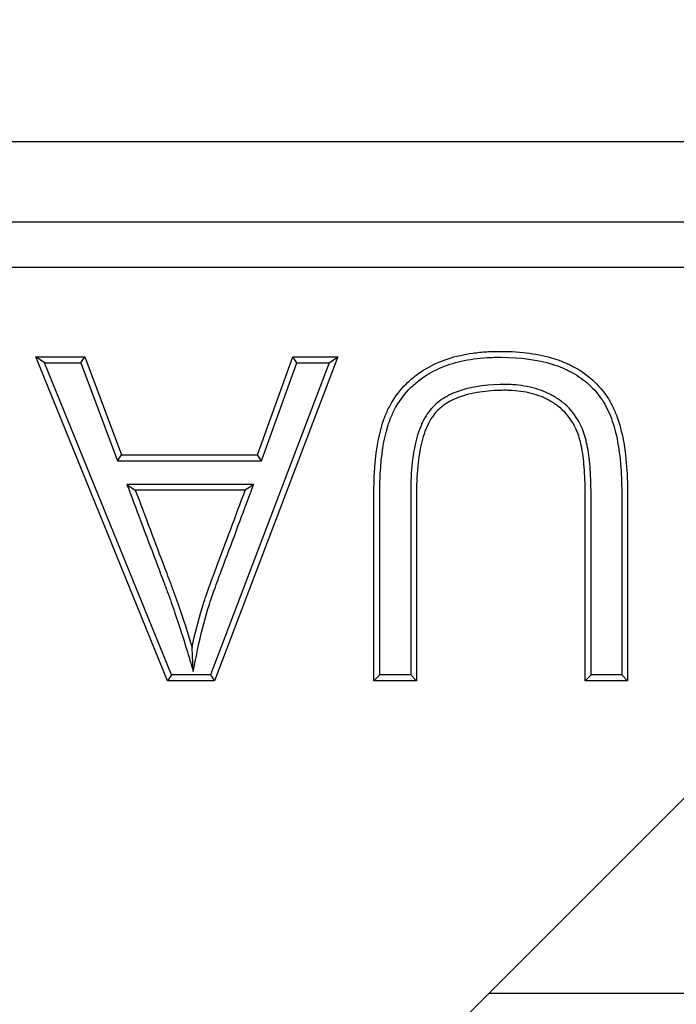
# Model space of a CAD drawing. Units: millimetres. Extents: x 0 to 291, y 0 to 204.
# Drawn here: x 216 to 218, y 167 to 170 of the extents above; entities that cross this region are included whole.
import ezdxf
from ezdxf.enums import TextEntityAlignment as Align

# ---------------------------------------------------------------- set-up
doc = ezdxf.new("R2010")
doc.units = ezdxf.units.MM
for name, color, linetype in [('M-5M', 7, 'Continuous'), ('M-5R', 7, 'Continuous'), ('Predeterminado', 7, 'Continuous')]:
    doc.layers.add(name, color=color, linetype=linetype)
doc.styles.add('SEACAD_Arial', font='arial.ttf')
doc.dimstyles.new('ISO', dxfattribs={"dimtxt": 3.125, "dimasz": 3.125, "dimexe": 1.5625, "dimexo": 0, "dimgap": 0.78125, "dimtad": 0, "dimlfac": 20, "dimtxsty": 'SEACAD_Arial', "dimblk1": '_SE_FILLED', "dimblk2": '_SE_FILLED', "dimsah": 1, "dimcen": 1.5625, "dimadec": 1, "dimazin": 0, "dimtfac": 0.5, "dimtmove": 0, "dimatfit": 3, "dimfxl": 1, "dimtolj": 1, "dimarcsym": 0})

# ---------------------------------------------------------------- blocks, each defined once
blk = doc.blocks.new('SE5')
at = {"layer": 'M-5M', "color": 7, "linetype": 'Continuous'}
for p, q in [((273.0502, 169.9137), (186.2649, 169.9137)), ((208.378, 169.6273), (220.4371, 169.6273)), ((220.3613, 166.8629), (217.6317, 166.8629))]:
    blk.add_line(p, q, dxfattribs=at)
at = {"layer": 'M-5R', "color": 7, "linetype": 'Continuous'}
for p, q in [((229.6575, 169.4629), (187.4659, 169.4629)), ((216.0394, 169.1219), (216.0082, 169.1428)), ((216.4801, 167.9829), (216.0082, 169.1428)), ((216.0082, 169.1428), (216.1832, 169.1428)), ((216.4943, 168.0039), (216.0394, 169.1219)), ((216.0394, 169.1219), (216.1687, 169.1219)), ((216.1687, 169.1219), (216.1832, 169.1428)), ((216.1687, 169.1219), (216.3006, 168.771)), ((216.1832, 169.1428), (216.3151, 168.7919)), ((217.0597, 169.1219), (216.6338, 168.0039)), ((217.0902, 169.1428), (216.6483, 167.9829)), ((216.8025, 168.7919), (216.929, 169.1428)), ((216.8172, 168.771), (216.9437, 169.1219)), ((216.9437, 169.1219), (216.929, 169.1428)), ((216.929, 169.1428), (217.0902, 169.1428)), ((216.9437, 169.1219), (217.0597, 169.1219)), ((217.0597, 169.1219), (217.0902, 169.1428)), ((216.3006, 168.771), (216.3151, 168.7919)), ((216.3006, 168.771), (216.8172, 168.771)), ((216.3151, 168.7919), (216.8025, 168.7919)), ((216.8172, 168.771), (216.8025, 168.7919)), ((216.7888, 168.6864), (216.3341, 168.6864)), ((216.3341, 168.6864), (216.3645, 168.6655)), ((216.7586, 168.6655), (216.3645, 168.6655)), ((216.7888, 168.6864), (216.7586, 168.6655)), ((216.5721, 168.0164), (216.5681, 168.1025)), ((216.4943, 168.0039), (216.4801, 167.9829)), ((216.6338, 168.0039), (216.4943, 168.0039)), ((216.6338, 168.0039), (216.6483, 167.9829)), ((217.2407, 168.0039), (217.2197, 167.9829)), ((217.3515, 168.0039), (217.2407, 168.0039)), ((217.3515, 168.0039), (217.3724, 167.9829)), ((217.998, 168.0039), (217.9771, 167.9829)), ((218.108, 168.0039), (217.998, 168.0039)), ((218.108, 168.0039), (218.129, 167.9829)), ((216.6483, 167.9829), (216.4801, 167.9829)), ((217.3724, 167.9829), (217.2197, 167.9829)), ((218.129, 167.9829), (217.9771, 167.9829)), ((218.4317, 167.6629), (214.3937, 163.6249))]:
    blk.add_line(p, q, dxfattribs=at)
for points, knots in [([(217.2197, 167.9829), (217.2197, 168.1047), (217.2197, 168.2264), (217.2197, 168.409), (217.2197, 168.4699), (217.2197, 168.5611), (217.2197, 168.5916), (217.2197, 168.6296), (217.2197, 168.6372), (217.2197, 168.6467), (217.2197, 168.6486), (217.2197, 168.651), (217.2197, 168.6515), (217.2197, 168.6524), (217.2197, 168.6529), (217.2197, 168.6547), (217.2197, 168.6558), (217.2198, 168.6617), (217.2198, 168.6664), (217.2201, 168.6896), (217.2206, 168.7075), (217.2252, 168.7938), (217.2344, 168.8526), (217.2512, 168.907), (217.2532, 168.9129), (217.2563, 168.9215), (217.2573, 168.9243), (217.2587, 168.9278), (217.2589, 168.9285), (217.2595, 168.9298), (217.2597, 168.9305), (217.2608, 168.9331), (217.2615, 168.9348), (217.2679, 168.9503), (217.2745, 168.9636), (217.2967, 169.002), (217.3148, 169.0257), (217.3473, 169.0578), (217.359, 169.0679), (217.3779, 169.0823), (217.3845, 169.0869), (217.3946, 169.0936), (217.3981, 169.0958), (217.402, 169.0983), (217.4023, 169.0985), (217.403, 169.0989), (217.4034, 169.0991), (217.4044, 169.0998), (217.4051, 169.1002), (217.4073, 169.1015), (217.4087, 169.1023), (217.4331, 169.1164), (217.4583, 169.1276), (217.5131, 169.1454), (217.5427, 169.1521), (217.5904, 169.1588), (217.6069, 169.1604), (217.6325, 169.162), (217.6411, 169.1624), (217.6587, 169.1628), (217.6677, 169.1629), (217.7485, 169.1625), (217.8111, 169.1539), (217.8787, 169.1328), (217.8917, 169.128), (217.9104, 169.1201), (217.9165, 169.1173), (217.9285, 169.1115), (217.9342, 169.1085), (217.9641, 169.092), (217.9856, 169.0766), (218.0239, 169.0417), (218.0407, 169.0222), (218.0622, 168.9898), (218.0687, 168.9785), (218.0806, 168.9548), (218.0858, 168.9426), (218.1099, 168.8773), (218.1219, 168.8125), (218.1278, 168.7151), (218.1286, 168.6948), (218.1289, 168.6683), (218.129, 168.663), (218.129, 168.6563), (218.129, 168.6549), (218.129, 168.6529), (218.129, 168.6525), (218.129, 168.6515), (218.129, 168.651), (218.129, 168.6487), (218.129, 168.6468), (218.129, 168.6373), (218.129, 168.6297), (218.129, 168.5916), (218.129, 168.5612), (218.129, 168.4699), (218.129, 168.409), (218.129, 168.2264), (218.129, 168.1047), (218.129, 167.9829)], [0, 0, 0, 0, 0.125, 0.125, 0.1875, 0.1875, 0.21875, 0.21875, 0.226562, 0.226562, 0.228516, 0.228516, 0.229004, 0.229004, 0.229492, 0.229492, 0.230469, 0.230469, 0.234375, 0.234375, 0.25, 0.25, 0.3125, 0.3125, 0.320312, 0.320312, 0.324219, 0.324219, 0.325195, 0.325195, 0.326172, 0.326172, 0.328125, 0.328125, 0.34375, 0.34375, 0.375, 0.375, 0.390625, 0.390625, 0.398437, 0.398437, 0.402344, 0.402344, 0.402832, 0.402832, 0.40332, 0.40332, 0.404297, 0.404297, 0.40625, 0.40625, 0.4375, 0.4375, 0.46875, 0.46875, 0.484375, 0.484375, 0.492187, 0.492187, 0.5, 0.5, 0.5625, 0.5625, 0.578125, 0.578125, 0.585937, 0.585937, 0.59375, 0.59375, 0.625, 0.625, 0.65625, 0.65625, 0.671875, 0.671875, 0.6875, 0.6875, 0.75, 0.75, 0.765625, 0.765625, 0.769531, 0.769531, 0.770508, 0.770508, 0.770996, 0.770996, 0.771484, 0.771484, 0.773437, 0.773437, 0.78125, 0.78125, 0.8125, 0.8125, 0.875, 0.875, 1, 1, 1, 1]), ([(217.2407, 168.0039), (217.2407, 168.1186), (217.2407, 168.2334), (217.2407, 168.409), (217.2407, 168.4699), (217.2407, 168.5611), (217.2407, 168.5916), (217.2407, 168.6296), (217.2407, 168.6372), (217.2407, 168.6467), (217.2407, 168.6486), (217.2407, 168.651), (217.2407, 168.6515), (217.2407, 168.6524), (217.2407, 168.6529), (217.2407, 168.6546), (217.2407, 168.6558), (217.2407, 168.6616), (217.2408, 168.6662), (217.241, 168.6891), (217.2416, 168.7067), (217.2461, 168.7915), (217.2551, 168.8486), (217.2712, 168.9005), (217.2731, 168.9061), (217.276, 168.9142), (217.277, 168.9169), (217.2782, 168.9202), (217.2785, 168.9208), (217.279, 168.9221), (217.2792, 168.9227), (217.2802, 168.9252), (217.2809, 168.9268), (217.287, 168.9414), (217.2931, 168.9539), (217.3139, 168.9899), (217.3309, 169.012), (217.3613, 169.0422), (217.3724, 169.0517), (217.3902, 169.0653), (217.3964, 169.0697), (217.406, 169.076), (217.4093, 169.0781), (217.413, 169.0804), (217.4133, 169.0806), (217.414, 169.081), (217.4143, 169.0812), (217.4153, 169.0818), (217.416, 169.0822), (217.418, 169.0834), (217.4193, 169.0842), (217.4423, 169.0975), (217.4661, 169.1081), (217.5183, 169.1251), (217.5467, 169.1315), (217.5928, 169.1379), (217.6087, 169.1395), (217.6335, 169.141), (217.6419, 169.1414), (217.659, 169.1419), (217.6678, 169.1419), (217.7468, 169.1415), (217.8073, 169.1331), (217.8718, 169.113), (217.8842, 169.1084), (217.9019, 169.1009), (217.9077, 169.0983), (217.919, 169.0928), (217.9244, 169.09), (217.9526, 169.0744), (217.9728, 169.06), (218.0086, 169.0274), (218.0242, 169.0092), (218.0442, 168.9789), (218.0503, 168.9683), (218.0614, 168.9462), (218.0664, 168.9347), (218.0892, 168.8727), (218.101, 168.8098), (218.1069, 168.7142), (218.1076, 168.6942), (218.1079, 168.6681), (218.108, 168.6629), (218.108, 168.6562), (218.108, 168.6549), (218.108, 168.6529), (218.108, 168.6525), (218.108, 168.6515), (218.108, 168.651), (218.108, 168.6487), (218.108, 168.6468), (218.108, 168.6373), (218.108, 168.6297), (218.108, 168.5916), (218.108, 168.5612), (218.108, 168.4699), (218.108, 168.409), (218.108, 168.2334), (218.108, 168.1187), (218.108, 168.0039)], [0, 0, 0, 0, 0.119536, 0.119536, 0.182947, 0.182947, 0.214652, 0.214652, 0.222578, 0.222578, 0.22456, 0.22456, 0.225055, 0.225055, 0.225551, 0.225551, 0.226542, 0.226542, 0.230505, 0.230505, 0.246357, 0.246357, 0.309768, 0.309768, 0.317694, 0.317694, 0.321657, 0.321657, 0.322648, 0.322648, 0.323639, 0.323639, 0.325621, 0.325621, 0.341473, 0.341473, 0.373179, 0.373179, 0.389031, 0.389031, 0.396958, 0.396958, 0.400921, 0.400921, 0.401416, 0.401416, 0.401912, 0.401912, 0.402902, 0.402902, 0.404884, 0.404884, 0.436589, 0.436589, 0.468295, 0.468295, 0.484147, 0.484147, 0.492074, 0.492074, 0.5, 0.5, 0.56341, 0.56341, 0.579263, 0.579263, 0.587189, 0.587189, 0.595116, 0.595116, 0.626821, 0.626821, 0.658526, 0.658526, 0.674379, 0.674379, 0.690232, 0.690232, 0.753642, 0.753642, 0.769495, 0.769495, 0.773458, 0.773458, 0.774449, 0.774449, 0.774944, 0.774944, 0.77544, 0.77544, 0.777421, 0.777421, 0.785348, 0.785348, 0.817053, 0.817053, 0.880464, 0.880464, 1, 1, 1, 1]), ([(217.998, 168.0039), (217.998, 168.2016), (217.998, 168.3992), (217.998, 168.6097), (217.998, 168.6225), (217.998, 168.6385), (217.998, 168.6417), (217.998, 168.6464), (217.998, 168.648), (217.998, 168.6504), (217.998, 168.6512), (217.998, 168.6524), (217.998, 168.653), (217.998, 168.6541), (217.998, 168.6546), (217.998, 168.6638), (217.9979, 168.6722), (217.9972, 168.7135), (217.9955, 168.7436), (217.9897, 168.7981), (217.9857, 168.8224), (217.9776, 168.8545), (217.9746, 168.8646), (217.9704, 168.8762), (217.9695, 168.8785), (217.9685, 168.881), (217.9684, 168.8813), (217.9682, 168.8818), (217.9681, 168.8821), (217.9678, 168.8827), (217.9676, 168.8832), (217.9673, 168.884), (217.9671, 168.8845), (217.9662, 168.8865), (217.9655, 168.8881), (217.962, 168.8962), (217.9589, 168.9025), (217.9423, 168.9331), (217.9252, 168.955), (217.8939, 168.9827), (217.8825, 168.991), (217.8686, 168.9995), (217.867, 169.0004), (217.8647, 169.0017), (217.8639, 169.0022), (217.8623, 169.0031), (217.8616, 169.0035), (217.8582, 169.0054), (217.8554, 169.0068), (217.847, 169.0111), (217.8412, 169.0138), (217.812, 169.0266), (217.7866, 169.0341), (217.7458, 169.041), (217.7317, 169.0426), (217.7099, 169.044), (217.7025, 169.0442), (217.6912, 169.0443), (217.6875, 169.0443), (217.6797, 169.0442), (217.6758, 169.0441), (217.6107, 169.0423), (217.5583, 169.0338), (217.4928, 169.0086), (217.4732, 168.9981), (217.4473, 168.9789), (217.4393, 168.972), (217.4245, 168.9569), (217.4175, 168.9484), (217.3984, 168.9204), (217.388, 168.8985), (217.3712, 168.8484), (217.3648, 168.8202), (217.3556, 168.7574), (217.3529, 168.7228), (217.3516, 168.6754), (217.3515, 168.6658), (217.3515, 168.6553), (217.3515, 168.6547), (217.3515, 168.6537), (217.3515, 168.6534), (217.3515, 168.6528), (217.3515, 168.6524), (217.3515, 168.6514), (217.3515, 168.6506), (217.3515, 168.6482), (217.3515, 168.6466), (217.3515, 168.6418), (217.3515, 168.6386), (217.3515, 168.6227), (217.3515, 168.6099), (217.3515, 168.3993), (217.3515, 168.2016), (217.3515, 168.0039)], [0, 0, 0, 0, 0.245654, 0.245654, 0.261551, 0.261551, 0.265525, 0.265525, 0.267512, 0.267512, 0.268505, 0.268505, 0.269002, 0.269002, 0.269499, 0.269499, 0.277447, 0.277447, 0.30924, 0.30924, 0.341033, 0.341033, 0.35693, 0.35693, 0.360904, 0.360904, 0.361401, 0.361401, 0.361897, 0.361897, 0.362394, 0.362394, 0.362891, 0.362891, 0.364878, 0.364878, 0.372826, 0.372826, 0.404619, 0.404619, 0.420516, 0.420516, 0.422503, 0.422503, 0.423497, 0.423497, 0.42449, 0.42449, 0.428464, 0.428464, 0.436413, 0.436413, 0.468206, 0.468206, 0.484102, 0.484102, 0.49205, 0.49205, 0.496025, 0.496025, 0.499999, 0.499999, 0.563585, 0.563585, 0.595378, 0.595378, 0.611275, 0.611275, 0.627171, 0.627171, 0.658964, 0.658964, 0.690757, 0.690757, 0.72255, 0.72255, 0.730499, 0.730499, 0.730995, 0.730995, 0.731244, 0.731244, 0.731492, 0.731492, 0.732486, 0.732486, 0.734473, 0.734473, 0.738447, 0.738447, 0.754343, 0.754343, 1, 1, 1, 1]), ([(217.9771, 167.9829), (217.9771, 168.1876), (217.9771, 168.3922), (217.9771, 168.6097), (217.9771, 168.6225), (217.9771, 168.6385), (217.9771, 168.6417), (217.9771, 168.6464), (217.9771, 168.648), (217.9771, 168.6504), (217.9771, 168.6512), (217.9771, 168.6524), (217.9771, 168.653), (217.9771, 168.6541), (217.9771, 168.6546), (217.977, 168.6636), (217.977, 168.672), (217.9762, 168.7126), (217.9745, 168.7422), (217.9689, 168.7951), (217.965, 168.8185), (217.9574, 168.8488), (217.9546, 168.8582), (217.9507, 168.8688), (217.95, 168.8709), (217.949, 168.8732), (217.9489, 168.8734), (217.9487, 168.8739), (217.9487, 168.8741), (217.9484, 168.8748), (217.9482, 168.8752), (217.9479, 168.876), (217.9477, 168.8763), (217.9469, 168.8782), (217.9463, 168.8797), (217.943, 168.8872), (217.9401, 168.893), (217.9249, 168.9211), (217.9094, 168.9409), (217.8809, 168.9661), (217.8705, 168.9737), (217.8578, 168.9814), (217.8564, 168.9823), (217.8542, 168.9835), (217.8535, 168.984), (217.852, 168.9848), (217.8514, 168.9851), (217.8482, 168.9869), (217.8457, 168.9883), (217.8378, 168.9923), (217.8325, 168.9948), (217.8052, 169.0066), (217.7815, 169.0137), (217.7431, 169.0202), (217.7297, 169.0217), (217.709, 169.023), (217.702, 169.0232), (217.6912, 169.0233), (217.6877, 169.0233), (217.6801, 169.0232), (217.6763, 169.0231), (217.6129, 169.0214), (217.5628, 169.013), (217.5019, 168.9896), (217.484, 168.98), (217.4606, 168.9627), (217.4534, 168.9565), (217.4402, 168.943), (217.4341, 168.9356), (217.4171, 168.9105), (217.4074, 168.8904), (217.3916, 168.8432), (217.3854, 168.8162), (217.3765, 168.7554), (217.3738, 168.7215), (217.3726, 168.6751), (217.3725, 168.6656), (217.3724, 168.6552), (217.3724, 168.6546), (217.3724, 168.6537), (217.3724, 168.6534), (217.3724, 168.6528), (217.3724, 168.6524), (217.3724, 168.6514), (217.3724, 168.6506), (217.3724, 168.6482), (217.3724, 168.6466), (217.3724, 168.6418), (217.3724, 168.6386), (217.3724, 168.6227), (217.3724, 168.6099), (217.3724, 168.3924), (217.3724, 168.1876), (217.3724, 167.9829)], [0, 0, 0, 0, 0.25, 0.25, 0.265625, 0.265625, 0.269531, 0.269531, 0.271484, 0.271484, 0.272461, 0.272461, 0.272949, 0.272949, 0.273438, 0.273438, 0.28125, 0.28125, 0.3125, 0.3125, 0.34375, 0.34375, 0.359375, 0.359375, 0.363281, 0.363281, 0.36377, 0.36377, 0.364258, 0.364258, 0.364746, 0.364746, 0.365234, 0.365234, 0.367188, 0.367188, 0.375, 0.375, 0.40625, 0.40625, 0.421875, 0.421875, 0.423828, 0.423828, 0.424805, 0.424805, 0.425781, 0.425781, 0.429687, 0.429687, 0.4375, 0.4375, 0.46875, 0.46875, 0.484375, 0.484375, 0.492188, 0.492188, 0.496094, 0.496094, 0.5, 0.5, 0.5625, 0.5625, 0.59375, 0.59375, 0.609375, 0.609375, 0.625, 0.625, 0.65625, 0.65625, 0.6875, 0.6875, 0.71875, 0.71875, 0.726562, 0.726562, 0.727051, 0.727051, 0.727295, 0.727295, 0.727539, 0.727539, 0.728516, 0.728516, 0.730469, 0.730469, 0.734375, 0.734375, 0.75, 0.75, 1, 1, 1, 1]), ([(216.3341, 168.6864), (216.3377, 168.677), (216.3413, 168.6675), (216.3448, 168.658), (216.3802, 168.5647), (216.4155, 168.4713), (216.4552, 168.3663), (216.4596, 168.3547), (216.4646, 168.3415), (216.4651, 168.3401), (216.466, 168.3379), (216.4663, 168.337), (216.467, 168.3352), (216.4673, 168.3343), (216.469, 168.3299), (216.4703, 168.3265), (216.4742, 168.316), (216.4767, 168.3092), (216.4891, 168.2753), (216.4982, 168.2496), (216.5232, 168.1766), (216.5368, 168.1336), (216.548, 168.0964), (216.556, 168.0697), (216.564, 168.0431), (216.5721, 168.0164)], [0, 0, 0, 0, 0.041219, 0.041219, 0.041219, 0.447633, 0.447633, 0.498435, 0.498435, 0.504785, 0.504785, 0.50796, 0.50796, 0.511135, 0.511135, 0.523836, 0.523836, 0.549236, 0.549236, 0.65084, 0.65084, 0.854047, 0.854047, 0.854047, 1, 1, 1, 1]), ([(216.3645, 168.6655), (216.3998, 168.5721), (216.4351, 168.4788), (216.4748, 168.3738), (216.4792, 168.3621), (216.4842, 168.349), (216.4848, 168.3475), (216.4856, 168.3453), (216.4859, 168.3444), (216.4866, 168.3426), (216.4869, 168.3417), (216.4886, 168.3373), (216.4899, 168.3338), (216.4938, 168.3233), (216.4964, 168.3164), (216.5089, 168.2824), (216.518, 168.2565), (216.5432, 168.1831), (216.5568, 168.1398), (216.5681, 168.1025)], [0, 0, 0, 0, 0.5, 0.5, 0.5625, 0.5625, 0.570312, 0.570312, 0.574219, 0.574219, 0.578125, 0.578125, 0.59375, 0.59375, 0.625, 0.625, 0.75, 0.75, 1, 1, 1, 1]), ([(216.5681, 168.1025), (216.5779, 168.1511), (216.5902, 168.1991), (216.6121, 168.2701), (216.62, 168.2937), (216.6327, 168.3287), (216.637, 168.3403), (216.6456, 168.3636), (216.6499, 168.3752), (216.6888, 168.4798), (216.7238, 168.5726), (216.7586, 168.6655)], [0, 0, 0, 0, 0.25, 0.25, 0.375, 0.375, 0.4375, 0.4375, 0.5, 0.5, 1, 1, 1, 1]), ([(216.5721, 168.0164), (216.5776, 168.0437), (216.5831, 168.071), (216.5886, 168.0983), (216.5983, 168.1462), (216.6105, 168.1935), (216.6321, 168.2636), (216.6399, 168.2868), (216.6524, 168.3214), (216.6567, 168.3331), (216.6653, 168.3563), (216.6696, 168.3679), (216.7084, 168.4724), (216.7435, 168.5652), (216.7782, 168.6581), (216.7817, 168.6675), (216.7853, 168.677), (216.7888, 168.6864)], [0, 0, 0, 0, 0.11941, 0.11941, 0.11941, 0.328918, 0.328918, 0.433673, 0.433673, 0.48605, 0.48605, 0.538427, 0.538427, 0.957444, 0.957444, 0.957444, 1, 1, 1, 1])]:
    blk.add_open_spline(points, degree=3, knots=knots, dxfattribs=at)
blk = doc.blocks.new('DMBLK12')
at = {"layer": 'Predeterminado', "linetype": 'Continuous'}
for points in [[(177.5825, 177.4425), (174.4575, 176.9217), (177.5825, 176.4008)], [(277.9325, 177.4425), (277.9325, 176.4008), (281.0575, 176.9217)]]:
    blk.add_hatch(color=7, dxfattribs=at).paths.add_polyline_path(points)
at = {"layer": 'Predeterminado', "color": 7, "linetype": 'Continuous'}
for p, q in [((174.4575, 149.2129), (174.4575, 178.4842)), ((281.0575, 170.8629), (281.0575, 178.4842)), ((174.4575, 176.9217), (221.7725, 176.9217)), ((233.7426, 176.9217), (281.0575, 176.9217))]:
    blk.add_line(p, q, dxfattribs=at)
at = {"layer": 'Predeterminado', "color": 7, "linetype": 'Continuous', "style": 'SEACAD_Arial'}
blk.add_text('1066', height=3.125, dxfattribs=at).set_placement((222.8662, 178.4842), align=Align.TOP_LEFT)
blk = doc.blocks.new('_SE_FILLED')
at = {"color": 0}
blk.add_line((0, 0), (-1, 0), dxfattribs=at)
blk.add_solid([(0, 0), (-1, -0.1665), (-1, 0.1665), (0, 0)], dxfattribs=at)

msp = doc.modelspace()

# ---------------------------------------------------------------- block references
at = {"layer": 'Predeterminado'}
msp.add_blockref('SE5', (0, 0), dxfattribs=at)

# ---------------------------------------------------------------- dimensions: what is measured, and where the dimension line sits
at = {"layer": 'Predeterminado', "color": 7, "linetype": 'Continuous'}
dim = msp.add_linear_dim(base=(281.05753, 176.92165), p1=(174.45753, 149.21288), p2=(281.05753, 150.46288), text='\\A1;<>', dimstyle='ISO', override={"dimlfac": 10, "dimtolj": 0}, dxfattribs=at)
dim.commit()
dim.dimension.update_dxf_attribs({"geometry": 'DMBLK12', "text_midpoint": (227.75753, 176.92165), "dimtype": 160})

doc.saveas('drawing.dxf')
